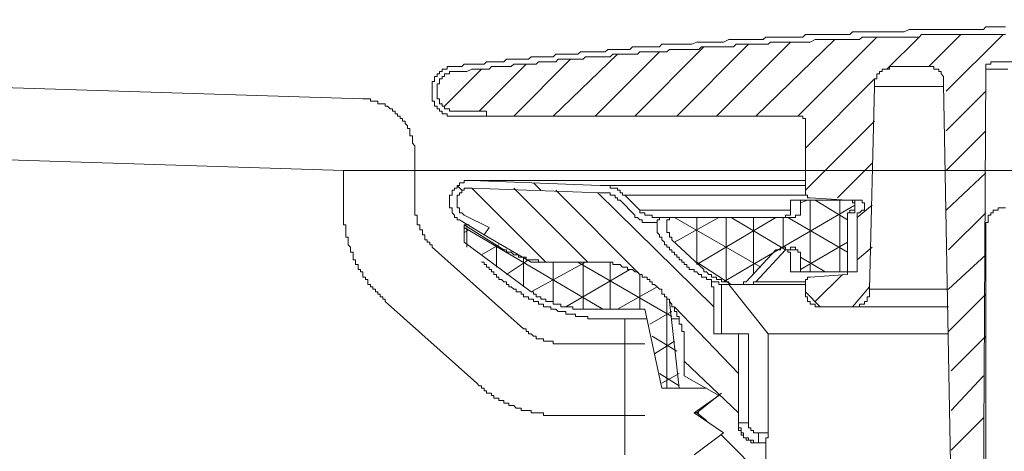
# Model space of a CAD drawing. Units: inches. Extents: x -2061 to 1670, y -1224 to 1552.
# Drawn here: x 798 to 853, y -774 to -750 of the extents above; entities that cross this region are included whole.
import ezdxf

# ---------------------------------------------------------------- set-up
doc = ezdxf.new("R2010")
doc.units = ezdxf.units.IN
doc.header["$MEASUREMENT"] = 0
doc.layers.add('图层 1', color=7, linetype='Continuous')

msp = doc.modelspace()

# ---------------------------------------------------------------- linework, layer by layer
at = {"layer": '图层 1', "color": 7, "lineweight": 9}
for points in [[(678.266, -750.336), (817.307, -754.707)], [(852.852, -750.737), (852.72, -750.737), (852.574, -750.737), (852.443, -750.737), (852.173, -750.737), (852.034, -750.737), (851.896, -750.737), (851.757, -750.737), (851.626, -750.876), (851.487, -750.876), (851.349, -750.876), (851.21, -750.876), (851.079, -750.876), (850.933, -750.876), (850.794, -750.876), (850.524, -750.876), (850.385, -750.876), (850.254, -750.876), (850.123, -750.876), (849.984, -750.876), (849.845, -750.876), (849.707, -750.876), (849.575, -750.876), (849.429, -750.876), (849.298, -750.876), (849.159, -750.876), (848.882, -750.876), (848.751, -750.876), (848.619, -750.876), (848.488, -750.876), (848.335, -750.876), (848.211, -750.876), (848.072, -750.876), (847.933, -750.876), (847.795, -750.876), (847.656, -750.876), (847.525, -750.876), (847.247, -751.014), (847.109, -751.014), (846.977, -751.014), (846.832, -751.014), (846.7, -751.014), (846.562, -751.014), (846.43, -751.014), (846.284, -751.014), (846.153, -751.014), (846.022, -751.014), (845.883, -751.014), (845.613, -751.014), (845.474, -751.014), (845.336, -751.014), (845.197, -751.014), (845.058, -751.014), (844.92, -751.014), (844.781, -751.014), (844.65, -751.014), (844.511, -751.014), (844.38, -751.014), (844.241, -751.153), (843.971, -751.153), (843.832, -751.153), (843.694, -751.153), (843.562, -751.153), (843.416, -751.153), (843.285, -751.153), (843.146, -751.153), (843.015, -751.153), (842.869, -751.153), (842.738, -751.153), (842.599, -751.153), (842.453, -751.153), (842.191, -751.153), (842.052, -751.153), (841.906, -751.153), (841.782, -751.153), (841.643, -751.292), (841.505, -751.292), (841.366, -751.292), (841.235, -751.292), (841.096, -751.292), (840.957, -751.292), (840.819, -751.292), (840.549, -751.292), (840.41, -751.292), (840.271, -751.292), (840.14, -751.292), (840.009, -751.292), (839.855, -751.292), (839.731, -751.292), (839.593, -751.292), (839.454, -751.423), (839.315, -751.423), (839.184, -751.423), (838.907, -751.423), (838.768, -751.423), (838.637, -751.423), (838.498, -751.423), (838.359, -751.423), (838.221, -751.423), (838.089, -751.423), (837.951, -751.423), (837.812, -751.423), (837.674, -751.423), (837.549, -751.423), (837.258, -751.569), (837.134, -751.569), (836.995, -751.569), (836.856, -751.569), (836.718, -751.569), (836.586, -751.569), (836.44, -751.569), (836.309, -751.569), (836.17, -751.569), (836.039, -751.569), (835.893, -751.569), (835.769, -751.569), (835.499, -751.693), (835.353, -751.693), (835.222, -751.693), (835.083, -751.693), (834.944, -751.693), (834.806, -751.693), (834.674, -751.693), (834.536, -751.693), (834.39, -751.693), (834.258, -751.693), (834.12, -751.693), (833.842, -751.693), (833.718, -751.839), (833.573, -751.839), (833.434, -751.839), (833.303, -751.839), (833.171, -751.839), (833.025, -751.839), (832.894, -751.839), (832.755, -751.839), (832.624, -751.839), (832.485, -751.839), (832.208, -751.839), (832.077, -751.977), (831.931, -751.977), (831.792, -751.977), (831.661, -751.977), (831.529, -751.977), (831.383, -751.977), (831.252, -751.977), (831.121, -751.977), (830.982, -751.977), (830.843, -751.977), (830.705, -752.116), (830.427, -752.116), (830.296, -752.116), (830.157, -752.116), (830.026, -752.116), (829.88, -752.116), (829.749, -752.116), (829.61, -752.116), (829.479, -752.116), (829.333, -752.116), (829.194, -752.24), (829.07, -752.24), (828.786, -752.24), (828.654, -752.24), (828.523, -752.24), (828.377, -752.24), (828.246, -752.24), (828.107, -752.24), (827.968, -752.24), (827.83, -752.386), (827.698, -752.386), (827.56, -752.386), (827.421, -752.386), (827.29, -752.386), (827.012, -752.386), (826.881, -752.386), (826.742, -752.386), (826.611, -752.386), (826.465, -752.517), (826.326, -752.517), (826.195, -752.517), (826.056, -752.517), (825.918, -752.517), (825.779, -752.517), (825.648, -752.517), (825.509, -752.517), (825.239, -752.517), (825.1, -752.656), (824.962, -752.656), (824.83, -752.656), (824.692, -752.656), (824.553, -752.656), (824.414, -752.656), (824.283, -752.656), (824.145, -752.656), (824.013, -752.795), (823.867, -752.795), (823.729, -752.795), (823.451, -752.795), (823.32, -752.795), (823.181, -752.795), (823.057, -752.795), (822.904, -752.795), (822.773, -752.926), (822.641, -752.926), (822.51, -752.926), (822.364, -752.926)], [(852.852, -751.153), (852.72, -751.153), (852.574, -751.153), (852.443, -751.153), (852.304, -751.153), (852.034, -751.153), (851.896, -751.153), (851.757, -751.153), (851.626, -751.153), (851.487, -751.153), (851.349, -751.153), (851.21, -751.153), (851.079, -751.153), (850.933, -751.153), (850.794, -751.153), (850.67, -751.153), (850.385, -751.153), (850.254, -751.153), (850.123, -751.153), (849.984, -751.153), (849.845, -751.153), (849.707, -751.153), (849.575, -751.153), (849.429, -751.153), (849.298, -751.153), (849.159, -751.153), (849.028, -751.153), (848.751, -751.153), (848.619, -751.153), (848.488, -751.153), (848.335, -751.153), (848.211, -751.153), (848.072, -751.292), (847.933, -751.292), (847.795, -751.292), (847.656, -751.292), (847.525, -751.292), (847.379, -751.292), (847.109, -751.292), (846.977, -751.292), (846.832, -751.292), (846.7, -751.292), (846.562, -751.292), (846.43, -751.292), (846.284, -751.292), (846.153, -751.292), (846.022, -751.292), (845.883, -751.292), (845.737, -751.292), (845.474, -751.292), (845.336, -751.292), (845.197, -751.292), (845.058, -751.292), (844.92, -751.292), (844.781, -751.423), (844.65, -751.423), (844.511, -751.423), (844.38, -751.423), (844.241, -751.423), (844.102, -751.423), (843.971, -751.423), (843.694, -751.423), (843.562, -751.423), (843.416, -751.423), (843.285, -751.423), (843.146, -751.423), (843.015, -751.423), (842.869, -751.423), (842.738, -751.423), (842.599, -751.423), (842.453, -751.423), (842.322, -751.423), (842.052, -751.569), (841.906, -751.569), (841.782, -751.569), (841.643, -751.569), (841.505, -751.569), (841.366, -751.569), (841.235, -751.569), (841.096, -751.569), (840.957, -751.569), (840.819, -751.569), (840.687, -751.569), (840.41, -751.569), (840.271, -751.569), (840.14, -751.569), (840.009, -751.569), (839.855, -751.569), (839.731, -751.693), (839.593, -751.693), (839.454, -751.693), (839.315, -751.693), (839.184, -751.693), (839.045, -751.693), (838.907, -751.693), (838.637, -751.693), (838.498, -751.693), (838.359, -751.693), (838.221, -751.693), (838.089, -751.693), (837.951, -751.693), (837.812, -751.839), (837.674, -751.839), (837.549, -751.839), (837.404, -751.839), (837.258, -751.839), (836.995, -751.839), (836.856, -751.839), (836.718, -751.839), (836.586, -751.839), (836.44, -751.839), (836.309, -751.839), (836.17, -751.839), (836.039, -751.839), (835.893, -751.977), (835.769, -751.977), (835.623, -751.977), (835.353, -751.977), (835.222, -751.977), (835.083, -751.977), (834.944, -751.977), (834.806, -751.977), (834.674, -751.977), (834.536, -751.977), (834.39, -751.977), (834.258, -751.977), (834.12, -752.116), (833.988, -752.116), (833.842, -752.116), (833.573, -752.116), (833.434, -752.116), (833.303, -752.116), (833.171, -752.116), (833.025, -752.116), (832.894, -752.116), (832.755, -752.116), (832.624, -752.116), (832.485, -752.24), (832.347, -752.24), (832.208, -752.24), (832.077, -752.24), (831.792, -752.24), (831.661, -752.24), (831.529, -752.24), (831.383, -752.24), (831.252, -752.24), (831.121, -752.24), (830.982, -752.386), (830.843, -752.386), (830.705, -752.386), (830.573, -752.386), (830.427, -752.386), (830.157, -752.386), (830.026, -752.386), (829.88, -752.386), (829.749, -752.386), (829.61, -752.386), (829.479, -752.517), (829.333, -752.517), (829.194, -752.517), (829.07, -752.517), (828.924, -752.517), (828.786, -752.517), (828.654, -752.517), (828.377, -752.517), (828.246, -752.517), (828.107, -752.517), (827.968, -752.656), (827.83, -752.656), (827.698, -752.656), (827.56, -752.656), (827.421, -752.656), (827.29, -752.656), (827.151, -752.656), (827.012, -752.656), (826.881, -752.795), (826.611, -752.795), (826.465, -752.795), (826.326, -752.795), (826.195, -752.795), (826.056, -752.795), (825.918, -752.795), (825.779, -752.795), (825.648, -752.795), (825.509, -752.926), (825.37, -752.926), (825.239, -752.926), (825.1, -752.926), (824.83, -752.926), (824.692, -752.926), (824.553, -752.926), (824.414, -752.926), (824.283, -753.065), (824.145, -753.065), (824.013, -753.065), (823.867, -753.065), (823.729, -753.065), (823.597, -753.065), (823.451, -753.065), (823.32, -753.065), (823.057, -753.203), (822.904, -753.203), (822.773, -753.203), (822.641, -753.203), (822.51, -753.203), (822.364, -753.203)], [(852.852, -751.153), (852.72, -751.153), (852.574, -751.153), (852.443, -751.153), (852.304, -751.153), (852.034, -751.153), (851.896, -751.153), (851.757, -751.153), (851.626, -751.153), (851.487, -751.153), (851.349, -751.153), (851.21, -751.153), (851.079, -751.153), (850.933, -751.153), (850.794, -751.153), (850.67, -751.153), (850.385, -751.153), (850.254, -751.153), (850.123, -751.153), (849.984, -751.153), (849.845, -751.153), (849.707, -751.153), (849.575, -751.153), (849.429, -751.153), (849.298, -751.153), (849.159, -751.153), (849.028, -751.153), (848.751, -751.153), (848.619, -751.153), (848.488, -751.153), (848.335, -751.153), (848.211, -751.153), (848.072, -751.292), (847.933, -751.292), (847.795, -751.292), (847.656, -751.292), (847.525, -751.292), (847.379, -751.292), (847.109, -751.292), (846.977, -751.292), (846.832, -751.292), (846.7, -751.292), (846.562, -751.292), (846.43, -751.292), (846.284, -751.292), (846.153, -751.292), (846.022, -751.292), (845.883, -751.292), (845.737, -751.292), (845.474, -751.292), (845.336, -751.292), (845.197, -751.292), (845.058, -751.292), (844.92, -751.292), (844.781, -751.423), (844.65, -751.423), (844.511, -751.423), (844.38, -751.423), (844.241, -751.423), (844.102, -751.423), (843.971, -751.423), (843.694, -751.423), (843.562, -751.423), (843.416, -751.423), (843.285, -751.423), (843.146, -751.423), (843.015, -751.423), (842.869, -751.423), (842.738, -751.423), (842.599, -751.423), (842.453, -751.423), (842.322, -751.423), (842.052, -751.569), (841.906, -751.569), (841.782, -751.569), (841.643, -751.569), (841.505, -751.569), (841.366, -751.569), (841.235, -751.569), (841.096, -751.569), (840.957, -751.569), (840.819, -751.569), (840.687, -751.569), (840.41, -751.569), (840.271, -751.569), (840.14, -751.569), (840.009, -751.569), (839.855, -751.569), (839.731, -751.693), (839.593, -751.693), (839.454, -751.693), (839.315, -751.693), (839.184, -751.693), (839.045, -751.693), (838.907, -751.693), (838.637, -751.693), (838.498, -751.693), (838.359, -751.693), (838.221, -751.693), (838.089, -751.693), (837.951, -751.693), (837.812, -751.839), (837.674, -751.839), (837.549, -751.839), (837.404, -751.839), (837.258, -751.839), (836.995, -751.839), (836.856, -751.839), (836.718, -751.839), (836.586, -751.839), (836.44, -751.839), (836.309, -751.839), (836.17, -751.839), (836.039, -751.839), (835.893, -751.977), (835.769, -751.977), (835.623, -751.977), (835.353, -751.977), (835.222, -751.977), (835.083, -751.977), (834.944, -751.977), (834.806, -751.977), (834.674, -751.977), (834.536, -751.977), (834.39, -751.977), (834.258, -751.977), (834.12, -752.116), (833.988, -752.116), (833.842, -752.116), (833.573, -752.116), (833.434, -752.116), (833.303, -752.116), (833.171, -752.116), (833.025, -752.116), (832.894, -752.116), (832.755, -752.116), (832.624, -752.116), (832.485, -752.24), (832.347, -752.24), (832.208, -752.24), (832.077, -752.24), (831.792, -752.24), (831.661, -752.24), (831.529, -752.24), (831.383, -752.24), (831.252, -752.24), (831.121, -752.24), (830.982, -752.386), (830.843, -752.386), (830.705, -752.386), (830.573, -752.386), (830.427, -752.386), (830.157, -752.386), (830.026, -752.386), (829.88, -752.386), (829.749, -752.386), (829.61, -752.386), (829.479, -752.517), (829.333, -752.517), (829.194, -752.517), (829.07, -752.517), (828.924, -752.517), (828.786, -752.517), (828.654, -752.517), (828.377, -752.517), (828.246, -752.517), (828.107, -752.517), (827.968, -752.656), (827.83, -752.656), (827.698, -752.656), (827.56, -752.656), (827.421, -752.656), (827.29, -752.656), (827.151, -752.656), (827.012, -752.656), (826.881, -752.795), (826.611, -752.795), (826.465, -752.795), (826.326, -752.795), (826.195, -752.795), (826.056, -752.795), (825.918, -752.795), (825.779, -752.795), (825.648, -752.795), (825.509, -752.926), (825.37, -752.926), (825.239, -752.926), (825.1, -752.926), (824.83, -752.926), (824.692, -752.926), (824.553, -752.926), (824.414, -752.926), (824.283, -753.065), (824.145, -753.065), (824.013, -753.065), (823.867, -753.065), (823.729, -753.065), (823.597, -753.065), (823.451, -753.065), (823.32, -753.065), (823.057, -753.203), (822.904, -753.203), (822.773, -753.203), (822.641, -753.203), (822.51, -753.203), (822.364, -753.203)], [(848.619, -752.926), (850.385, -751.153)], [(849.575, -754.291), (852.72, -751.153)], [(834.674, -755.663), (838.637, -751.693)], [(836.856, -755.663), (840.957, -751.569)], [(839.045, -755.663), (843.416, -751.423)], [(841.366, -755.663), (845.737, -751.292)], [(846.284, -753.065), (848.072, -751.292)], [(827.83, -755.663), (831.383, -752.24)], [(830.157, -755.663), (833.718, -752.116)], [(832.347, -755.663), (836.17, -751.839)], [(825.648, -755.663), (828.786, -752.517)], [(852.034, -752.656), (852.034, -752.795), (851.896, -752.795), (851.757, -752.795), (851.757, -752.926), (851.757, -753.065)], [(852.034, -752.656), (854.501, -752.656)], [(822.364, -752.926), (822.233, -752.926), (822.094, -752.926), (821.955, -752.926), (821.955, -753.065), (821.817, -753.065), (821.685, -753.065), (821.685, -753.203), (821.547, -753.203), (821.547, -753.335), (821.408, -753.335), (821.408, -753.481), (821.269, -753.481), (821.269, -753.612), (821.269, -753.751), (821.138, -753.751), (821.138, -753.889), (821.138, -754.028), (821.138, -754.167), (821.138, -754.291), (821.138, -754.437), (821.138, -754.568), (821.138, -754.707), (821.138, -754.845), (821.269, -754.845), (821.269, -754.984), (821.269, -755.115), (821.408, -755.115), (821.408, -755.254), (821.547, -755.254), (821.547, -755.385), (821.685, -755.385), (821.685, -755.531), (821.817, -755.531), (821.955, -755.531), (821.955, -755.663), (822.094, -755.663), (822.233, -755.663), (822.364, -755.663), (822.51, -755.663), (822.641, -755.663)], [(822.364, -753.203), (822.233, -753.203), (822.094, -753.203), (822.094, -753.335), (821.955, -753.335), (821.817, -753.335), (821.817, -753.481), (821.685, -753.481), (821.685, -753.612), (821.547, -753.612), (821.547, -753.751), (821.547, -753.889), (821.408, -753.889), (821.408, -754.028), (821.408, -754.167), (821.408, -754.291), (821.408, -754.437), (821.408, -754.568), (821.408, -754.707), (821.547, -754.707), (821.547, -754.845), (821.547, -754.984), (821.685, -754.984), (821.685, -755.115), (821.817, -755.115), (821.817, -755.254), (821.955, -755.254), (822.094, -755.254), (822.094, -755.385), (822.233, -755.385), (822.364, -755.385), (822.51, -755.385)], [(822.364, -753.203), (822.233, -753.203), (822.094, -753.203), (822.094, -753.335), (821.955, -753.335), (821.817, -753.335), (821.817, -753.481), (821.685, -753.481), (821.685, -753.612), (821.547, -753.612), (821.547, -753.751), (821.547, -753.889), (821.408, -753.889), (821.408, -754.028), (821.408, -754.167), (821.408, -754.291), (821.408, -754.437), (821.408, -754.568), (821.408, -754.707), (821.547, -754.707), (821.547, -754.845), (821.547, -754.984), (821.685, -754.984), (821.685, -755.115), (821.817, -755.115), (821.817, -755.254), (821.955, -755.254), (822.094, -755.254), (822.094, -755.385), (822.233, -755.385), (822.364, -755.385), (822.51, -755.385)], [(821.817, -755.115), (823.867, -753.065)], [(823.729, -755.385), (826.326, -752.795)], [(846.562, -752.926), (846.43, -752.926), (846.43, -753.065), (846.284, -753.065), (846.153, -753.065), (846.022, -753.065), (846.022, -753.203), (845.883, -753.203), (845.883, -753.335), (845.737, -753.335), (845.737, -753.481), (845.737, -753.612), (845.613, -753.612), (845.613, -753.751), (845.613, -753.889), (845.613, -754.028)], [(848.488, -752.926), (848.335, -752.926), (848.211, -752.926), (848.072, -752.926), (847.933, -752.926), (847.656, -752.926), (847.525, -752.926), (847.379, -752.926), (847.247, -752.926), (847.109, -752.926), (846.977, -752.926), (846.832, -752.926), (846.7, -752.926), (846.562, -752.926)], [(848.882, -752.926), (846.562, -752.926)], [(848.488, -752.926), (848.488, -752.926)], [(849.429, -753.889), (849.429, -753.751), (849.429, -753.612), (849.429, -753.481), (849.298, -753.335), (849.298, -753.203), (849.159, -753.203), (849.159, -753.065), (849.028, -753.065), (848.882, -753.065), (848.882, -752.926), (848.751, -752.926), (848.619, -752.926), (848.488, -752.926)], [(851.626, -776.591), (851.757, -753.065)], [(851.757, -753.065), (852.99, -753.065)], [(841.782, -757.443), (845.613, -753.612)], [(678.135, -754.291), (816.22, -758.676)], [(845.336, -765.237), (845.613, -754.028)], [(845.613, -754.028), (849.429, -754.028)], [(849.845, -776.861), (849.429, -753.889)], [(849.575, -756.487), (851.757, -754.291)], [(820.182, -757.713), (820.182, -757.582), (820.182, -757.443), (820.182, -757.304), (820.043, -757.166), (820.043, -757.042), (820.043, -756.896), (820.043, -756.764), (819.905, -756.764), (819.905, -756.626), (819.905, -756.487), (819.905, -756.341), (819.766, -756.341), (819.766, -756.21), (819.635, -756.079), (819.635, -755.947), (819.496, -755.947), (819.496, -755.801), (819.358, -755.801), (819.358, -755.663), (819.219, -755.663), (819.219, -755.531), (819.088, -755.531), (819.088, -755.385), (818.942, -755.385), (818.942, -755.254), (818.818, -755.254), (818.672, -755.115), (818.54, -755.115), (818.54, -754.984), (818.402, -754.984), (818.263, -754.984), (818.132, -754.984), (818.132, -754.845), (817.993, -754.845), (817.854, -754.845), (817.716, -754.845), (817.716, -754.707), (817.584, -754.707), (817.438, -754.707), (817.307, -754.707)], [(820.182, -757.713), (820.182, -757.582), (820.182, -757.443), (820.182, -757.304), (820.043, -757.166), (820.043, -757.042), (820.043, -756.896), (820.043, -756.764), (819.905, -756.764), (819.905, -756.626), (819.905, -756.487), (819.905, -756.341), (819.766, -756.341), (819.766, -756.21), (819.635, -756.079), (819.635, -755.947), (819.496, -755.947), (819.496, -755.801), (819.358, -755.801), (819.358, -755.663), (819.219, -755.663), (819.219, -755.531), (819.088, -755.531), (819.088, -755.385), (818.942, -755.385), (818.942, -755.254), (818.818, -755.254), (818.672, -755.115), (818.54, -755.115), (818.54, -754.984), (818.402, -754.984), (818.263, -754.984), (818.132, -754.984), (818.132, -754.845), (817.993, -754.845), (817.854, -754.845), (817.716, -754.845), (817.716, -754.707), (817.584, -754.707), (817.438, -754.707), (817.307, -754.707)], [(822.51, -755.385), (824.145, -755.385)], [(824.145, -755.385), (822.51, -755.385)], [(824.145, -755.385), (824.145, -755.663)], [(824.145, -755.663), (824.145, -755.385)], [(822.641, -755.663), (824.145, -755.663)], [(824.145, -755.663), (841.505, -755.663)], [(841.782, -756.079), (841.782, -755.947), (841.782, -755.801), (841.643, -755.801), (841.643, -755.663), (841.505, -755.663)], [(841.782, -759.764), (845.613, -755.947)], [(841.782, -756.079), (841.782, -759.902)], [(849.575, -758.676), (851.757, -756.487)], [(820.182, -760.727), (820.182, -757.713)], [(820.182, -760.727), (820.182, -757.713)], [(816.22, -760.858), (816.22, -758.676)], [(902.889, -758.676), (816.22, -758.676)], [(816.22, -760.858), (816.22, -758.676)], [(902.889, -758.676), (816.22, -758.676)], [(843.562, -760.18), (845.474, -758.26)], [(823.32, -759.216), (823.181, -759.216), (823.057, -759.216), (822.904, -759.216), (822.904, -759.355), (822.773, -759.355), (822.641, -759.355), (822.641, -759.501), (822.51, -759.501), (822.51, -759.64), (822.364, -759.64), (822.364, -759.764), (822.233, -759.764), (822.233, -759.902), (822.233, -760.041), (822.094, -760.041), (822.094, -760.18), (822.094, -760.311), (822.094, -760.45), (822.094, -760.588), (822.094, -760.727), (822.233, -760.727), (822.233, -760.858), (822.233, -761.004), (822.364, -761.143), (822.364, -761.274), (822.51, -761.274), (822.51, -761.405), (822.641, -761.405)], [(823.32, -759.216), (841.782, -759.216)], [(823.32, -759.216), (830.427, -759.501)], [(823.32, -759.216), (841.782, -759.216)], [(849.575, -760.858), (851.757, -758.808)], [(822.51, -759.501), (822.773, -759.764)], [(823.32, -759.64), (823.181, -759.64), (823.057, -759.64), (822.904, -759.64), (822.904, -759.764), (822.773, -759.764), (822.773, -759.902), (822.641, -759.902), (822.641, -760.041), (822.51, -760.041), (822.51, -760.18), (822.51, -760.311), (822.51, -760.45), (822.51, -760.588), (822.51, -760.727), (822.641, -760.727), (822.641, -760.858), (822.641, -761.004), (822.773, -761.004), (822.904, -761.143)], [(823.32, -759.64), (823.181, -759.64), (823.057, -759.64), (822.904, -759.64), (822.904, -759.764), (822.773, -759.764), (822.773, -759.902), (822.641, -759.902), (822.641, -760.041), (822.51, -760.041), (822.51, -760.18), (822.51, -760.311), (822.51, -760.45), (822.51, -760.588), (822.51, -760.727), (822.641, -760.727), (822.641, -760.858), (822.641, -761.004), (822.773, -761.004), (822.904, -761.143)], [(830.427, -759.902), (823.32, -759.64)], [(830.427, -759.902), (823.32, -759.64)], [(827.421, -763.733), (823.32, -759.64)], [(829.749, -763.733), (825.648, -759.64)], [(826.742, -759.355), (827.151, -759.764)], [(832.624, -764.412), (827.968, -759.764)], [(831.792, -760.041), (831.661, -760.041), (831.661, -759.902), (831.529, -759.902), (831.529, -759.764), (831.383, -759.764), (831.383, -759.64), (831.252, -759.64), (831.121, -759.64), (830.982, -759.64), (830.982, -759.501), (830.843, -759.501), (830.705, -759.501), (830.573, -759.501), (830.427, -759.501)], [(830.427, -759.501), (841.782, -759.501)], [(836.718, -766.2), (830.296, -759.902)], [(831.529, -760.311), (831.383, -760.311), (831.383, -760.18), (831.252, -760.18), (831.252, -760.041), (831.121, -760.041), (830.982, -760.041), (830.982, -759.902), (830.843, -759.902), (830.705, -759.902), (830.573, -759.902), (830.427, -759.902)], [(831.529, -760.311), (831.383, -760.311), (831.383, -760.18), (831.252, -760.18), (831.252, -760.041), (831.121, -760.041), (830.982, -760.041), (830.982, -759.902), (830.843, -759.902), (830.705, -759.902), (830.573, -759.902), (830.427, -759.902)], [(832.347, -761.143), (831.529, -760.311)], [(832.347, -761.143), (831.529, -760.311)], [(831.792, -760.041), (832.624, -760.858)], [(831.792, -760.041), (841.906, -760.041)], [(844.102, -760.311), (840.957, -760.311)], [(840.957, -760.311), (840.957, -760.727)], [(841.643, -760.311), (840.957, -760.311)], [(840.957, -760.311), (840.957, -760.727)], [(844.65, -760.311), (841.505, -760.311)], [(841.505, -760.311), (841.505, -760.727)], [(841.906, -760.311), (841.505, -760.45)], [(841.782, -759.902), (841.782, -760.041), (841.906, -760.041), (841.906, -760.18), (842.052, -760.18)], [(842.052, -760.18), (844.102, -760.311)], [(842.052, -764.281), (842.052, -760.311)], [(844.102, -761.405), (842.322, -760.311)], [(843.694, -764.281), (843.694, -760.311)], [(844.102, -761.004), (844.241, -761.004), (844.241, -760.858), (844.38, -760.858), (844.511, -760.858), (844.511, -760.727), (844.511, -760.588), (844.511, -760.45), (844.38, -760.45), (844.38, -760.311), (844.241, -760.311), (844.102, -760.311)], [(844.102, -761.004), (844.241, -761.004), (844.38, -761.004), (844.511, -761.004), (844.511, -760.858), (844.511, -760.727), (844.511, -760.588), (844.511, -760.45), (844.511, -760.311), (844.38, -760.311), (844.241, -760.311), (844.102, -760.311)], [(844.65, -761.004), (844.781, -761.004), (844.92, -760.858), (845.058, -760.858), (845.058, -760.727), (845.058, -760.588), (845.058, -760.45), (844.92, -760.45), (844.92, -760.311), (844.781, -760.311), (844.65, -760.311)], [(816.22, -760.858), (816.22, -761.004), (816.22, -761.143), (816.22, -761.274), (816.22, -761.405), (816.22, -761.551), (816.22, -761.683), (816.351, -761.683), (816.351, -761.814), (816.351, -761.953), (816.351, -762.091), (816.351, -762.23), (816.351, -762.361), (816.49, -762.361), (816.49, -762.507), (816.49, -762.639), (816.49, -762.777), (816.621, -762.909), (816.621, -763.055), (816.621, -763.186), (816.76, -763.186), (816.76, -763.325), (816.76, -763.463), (816.76, -763.602), (816.891, -763.602), (816.891, -763.733), (816.891, -763.865), (817.037, -763.865), (817.037, -764.018), (817.037, -764.149), (817.168, -764.149), (817.168, -764.281), (817.307, -764.281), (817.307, -764.412), (817.307, -764.565), (817.438, -764.565), (817.438, -764.689), (817.584, -764.689), (817.584, -764.828), (817.584, -764.967), (817.716, -764.967), (817.716, -765.105), (817.854, -765.105), (817.854, -765.237), (817.993, -765.237), (817.993, -765.375), (818.132, -765.375), (818.132, -765.514), (818.263, -765.514), (818.263, -765.652), (818.402, -765.652), (818.402, -765.784), (818.54, -765.784), (818.54, -765.922)], [(816.22, -760.858), (816.22, -761.004), (816.22, -761.143), (816.22, -761.274), (816.22, -761.405), (816.22, -761.551), (816.22, -761.683), (816.351, -761.683), (816.351, -761.814), (816.351, -761.953), (816.351, -762.091), (816.351, -762.23), (816.351, -762.361), (816.49, -762.361), (816.49, -762.507), (816.49, -762.639), (816.49, -762.777), (816.621, -762.909), (816.621, -763.055), (816.621, -763.186), (816.76, -763.186), (816.76, -763.325), (816.76, -763.463), (816.76, -763.602), (816.891, -763.602), (816.891, -763.733), (816.891, -763.865), (817.037, -763.865), (817.037, -764.018), (817.037, -764.149), (817.168, -764.149), (817.168, -764.281), (817.307, -764.281), (817.307, -764.412), (817.307, -764.565), (817.438, -764.565), (817.438, -764.689), (817.584, -764.689), (817.584, -764.828), (817.584, -764.967), (817.716, -764.967), (817.716, -765.105), (817.854, -765.105), (817.854, -765.237), (817.993, -765.237), (817.993, -765.375), (818.132, -765.375), (818.132, -765.514), (818.263, -765.514), (818.263, -765.652), (818.402, -765.652), (818.402, -765.784), (818.54, -765.784), (818.54, -765.922)], [(820.182, -760.727), (820.182, -760.858), (820.182, -761.004), (820.182, -761.143), (820.306, -761.143), (820.306, -761.274), (820.306, -761.405), (820.306, -761.551), (820.306, -761.683), (820.452, -761.683), (820.452, -761.814), (820.452, -761.953), (820.591, -761.953), (820.591, -762.091), (820.591, -762.23), (820.722, -762.23), (820.722, -762.361), (820.722, -762.507), (820.853, -762.507), (820.853, -762.639), (820.999, -762.639), (820.999, -762.777), (821.138, -762.777), (821.138, -762.909)], [(820.182, -760.727), (820.182, -760.858), (820.182, -761.004), (820.182, -761.143), (820.306, -761.143), (820.306, -761.274), (820.306, -761.405), (820.306, -761.551), (820.306, -761.683), (820.452, -761.683), (820.452, -761.814), (820.452, -761.953), (820.591, -761.953), (820.591, -762.091), (820.591, -762.23), (820.722, -762.23), (820.722, -762.361), (820.722, -762.507), (820.853, -762.507), (820.853, -762.639), (820.999, -762.639), (820.999, -762.777), (821.138, -762.777), (821.138, -762.909)], [(832.624, -760.858), (832.624, -761.004), (832.755, -761.004), (832.894, -761.004), (832.894, -761.143), (833.025, -761.143), (833.171, -761.143), (833.303, -761.143), (833.303, -761.274)], [(840.957, -760.858), (832.624, -760.858)], [(844.511, -760.588), (840.271, -763.055)], [(840.549, -761.274), (840.687, -761.274), (840.687, -761.143), (840.819, -761.143), (840.957, -761.143), (840.957, -761.004), (840.957, -760.858), (840.957, -760.727)], [(840.687, -761.274), (840.687, -761.143), (840.819, -761.143), (840.957, -761.143), (840.957, -761.004), (840.957, -760.858), (840.957, -760.727)], [(841.096, -761.274), (841.235, -761.274), (841.235, -761.143), (841.366, -761.143), (841.505, -761.143), (841.505, -761.004), (841.505, -760.858), (841.505, -760.727)], [(844.65, -761.274), (845.474, -760.588)], [(852.852, -760.727), (852.72, -760.727), (852.574, -760.727), (852.443, -760.727), (852.443, -760.858), (852.304, -760.858), (852.173, -760.858), (852.173, -761.004), (852.034, -761.004), (852.034, -761.143), (851.896, -761.143), (851.896, -761.274), (851.896, -761.405), (851.896, -761.551), (851.757, -761.551), (851.757, -761.683)], [(824.013, -762.23), (822.641, -761.405)], [(822.904, -761.143), (824.283, -761.814)], [(822.904, -761.143), (824.283, -761.814)], [(832.347, -761.143), (832.347, -761.274), (832.485, -761.274), (832.624, -761.405), (832.755, -761.405), (832.755, -761.551), (832.894, -761.551), (833.025, -761.551), (833.171, -761.551), (833.303, -761.551)], [(832.347, -761.143), (832.347, -761.274), (832.485, -761.274), (832.624, -761.405), (832.755, -761.405), (832.755, -761.551), (832.894, -761.551), (833.025, -761.551), (833.171, -761.551), (833.303, -761.551)], [(832.347, -761.143), (832.347, -761.274), (832.485, -761.274), (832.624, -761.405), (832.755, -761.405), (832.755, -761.551), (832.894, -761.551), (833.025, -761.551), (833.171, -761.551), (833.303, -761.551)], [(832.347, -761.143), (832.347, -761.274), (832.485, -761.274), (832.624, -761.405), (832.755, -761.405), (832.755, -761.551), (832.894, -761.551), (833.025, -761.551), (833.171, -761.551), (833.303, -761.551), (833.434, -761.551), (833.573, -761.551)], [(840.687, -761.274), (833.303, -761.274)], [(833.988, -761.274), (833.842, -761.274), (833.718, -761.274), (833.718, -761.405), (833.573, -761.405), (833.573, -761.551), (833.573, -761.683), (833.573, -761.814)], [(840.549, -761.274), (833.988, -761.274)], [(834.536, -761.274), (834.39, -761.274), (834.258, -761.274), (834.258, -761.405), (834.12, -761.405), (834.12, -761.551), (834.12, -761.683), (834.12, -761.814)], [(834.12, -762.091), (834.12, -761.405)], [(834.536, -761.274), (841.096, -761.274)], [(839.315, -764.018), (834.536, -761.274)], [(836.995, -761.274), (834.536, -762.639)], [(835.769, -763.865), (835.769, -761.274)], [(840.14, -761.274), (835.769, -763.865)], [(837.404, -764.828), (837.404, -761.274)], [(840.687, -763.055), (837.674, -761.274)], [(838.907, -764.412), (838.907, -761.274)], [(840.549, -762.909), (840.549, -761.274)], [(844.102, -763.186), (840.819, -761.274)], [(844.102, -764.281), (844.102, -761.004)], [(844.102, -761.004), (844.102, -764.412)], [(844.65, -764.281), (844.65, -761.004)], [(849.707, -763.055), (851.757, -761.004)], [(822.904, -761.683), (823.181, -761.683)], [(822.904, -761.683), (825.1, -763.055)], [(822.904, -761.683), (822.904, -762.639)], [(830.573, -766.331), (822.904, -761.814)], [(823.181, -761.953), (822.904, -762.091)], [(823.057, -762.909), (823.057, -761.814)], [(824.283, -761.814), (824.013, -762.23)], [(824.283, -761.814), (824.013, -762.23)], [(833.434, -761.551), (833.303, -761.551)], [(833.434, -761.551), (833.303, -761.551)], [(833.573, -761.551), (833.573, -761.683)], [(833.573, -761.683), (833.573, -761.683)], [(833.573, -761.814), (833.573, -761.814)], [(833.573, -761.814), (833.573, -761.953), (833.573, -762.091)], [(834.12, -761.814), (834.12, -761.814)], [(834.12, -761.814), (834.12, -761.953), (834.12, -762.091)], [(851.757, -761.683), (851.757, -781.648)], [(824.013, -762.23), (826.611, -763.733)], [(833.573, -762.091), (833.718, -762.23), (833.718, -762.361), (833.842, -762.361), (833.842, -762.507), (833.988, -762.639), (833.988, -762.777), (834.12, -762.777), (834.12, -762.909), (834.258, -762.909), (834.258, -763.055), (834.39, -763.055), (834.39, -763.186), (834.536, -763.186), (834.536, -763.325), (834.674, -763.325), (834.674, -763.463), (834.806, -763.463), (834.806, -763.602), (834.944, -763.602), (834.944, -763.733), (835.083, -763.733), (835.083, -763.865), (835.222, -763.865), (835.222, -764.018), (835.353, -764.018), (835.353, -764.149), (835.499, -764.149), (835.623, -764.149), (835.623, -764.281), (835.769, -764.281), (835.893, -764.412), (836.039, -764.412), (836.039, -764.565), (836.17, -764.565), (836.309, -764.565), (836.309, -764.689), (836.44, -764.689), (836.586, -764.689), (836.586, -764.828), (836.718, -764.828), (836.856, -764.828), (836.995, -764.828), (836.995, -764.967), (837.134, -764.967)], [(834.12, -762.091), (834.258, -762.091), (834.258, -762.23), (834.258, -762.361), (834.39, -762.361), (834.39, -762.507)], [(834.39, -762.507), (836.17, -764.149)], [(826.195, -767.426), (821.138, -762.909)], [(826.195, -767.426), (821.138, -762.909)], [(826.611, -765.375), (822.904, -762.639)], [(824.83, -762.777), (823.867, -763.325)], [(824.692, -764.018), (824.692, -762.777)], [(825.1, -763.055), (825.239, -763.055), (825.239, -763.186), (825.37, -763.186), (825.509, -763.186), (825.648, -763.325), (825.779, -763.325), (825.918, -763.325), (825.918, -763.463), (826.056, -763.463), (826.195, -763.463), (826.326, -763.463), (826.326, -763.602), (826.465, -763.602), (826.611, -763.602), (826.742, -763.602), (826.881, -763.602), (827.012, -763.602), (827.012, -763.733), (827.151, -763.733), (827.29, -763.733), (827.421, -763.733), (827.56, -763.733), (827.698, -763.733)], [(840.271, -763.055), (837.258, -764.828)], [(838.498, -764.828), (840.14, -763.055)], [(839.045, -764.828), (840.687, -763.055)], [(840.957, -763.463), (840.957, -763.325), (840.957, -763.186), (840.819, -763.186), (840.819, -763.055), (840.687, -763.055), (840.687, -762.909), (840.549, -762.909), (840.41, -762.909), (840.41, -763.055), (840.271, -763.055), (840.14, -763.055)], [(840.957, -763.463), (840.957, -763.325), (840.957, -763.186), (840.819, -763.186), (840.819, -763.055), (840.687, -763.055), (840.687, -762.909), (840.549, -762.909), (840.41, -762.909), (840.41, -763.055), (840.271, -763.055)], [(841.505, -763.463), (841.505, -763.325), (841.505, -763.186), (841.366, -763.186), (841.366, -763.055), (841.235, -763.055), (841.235, -762.909), (841.096, -762.909), (840.957, -762.909), (840.957, -763.055), (840.819, -763.055), (840.687, -763.055)], [(840.687, -763.055), (841.366, -763.055)], [(844.102, -762.639), (841.505, -764.149)], [(844.65, -763.602), (845.474, -762.909)], [(826.465, -763.602), (825.239, -764.412)], [(826.195, -765.105), (826.195, -763.463)], [(840.957, -763.463), (840.957, -764.281)], [(840.957, -763.463), (840.957, -764.281)], [(841.505, -763.463), (841.505, -764.281)], [(842.869, -764.281), (841.505, -763.463)], [(849.707, -765.237), (851.757, -763.325)], [(823.867, -763.733), (824.013, -763.733), (824.013, -763.865), (824.145, -763.865), (824.145, -764.018), (824.283, -764.018), (824.283, -764.149), (824.414, -764.149), (824.414, -764.281), (824.553, -764.281), (824.553, -764.412), (824.692, -764.412), (824.692, -764.565), (824.83, -764.565), (824.83, -764.689), (824.962, -764.689), (825.1, -764.828), (825.239, -764.828), (825.239, -764.967), (825.37, -764.967), (825.37, -765.105), (825.509, -765.105), (825.648, -765.237), (825.779, -765.237), (825.779, -765.375), (825.918, -765.375), (826.056, -765.375), (826.056, -765.514), (826.195, -765.514), (826.195, -765.652), (826.326, -765.652), (826.465, -765.652), (826.465, -765.784), (826.611, -765.784), (826.742, -765.784), (826.742, -765.922), (826.881, -765.922), (827.012, -765.922), (827.012, -766.061), (827.151, -766.061), (827.29, -766.061), (827.29, -766.2), (827.421, -766.2), (827.56, -766.2), (827.698, -766.2), (827.698, -766.331), (827.83, -766.331), (827.968, -766.331), (828.107, -766.47), (828.246, -766.47), (828.377, -766.47), (828.523, -766.47), (828.523, -766.616), (828.654, -766.616), (828.786, -766.616), (828.924, -766.616), (829.07, -766.616), (829.07, -766.74), (829.194, -766.74), (829.333, -766.74), (829.479, -766.74), (829.61, -766.74), (829.749, -766.74), (829.749, -766.878), (829.88, -766.878), (830.026, -766.878), (830.157, -766.878), (830.296, -766.878), (830.427, -766.878), (830.573, -766.878), (830.705, -766.878), (830.843, -766.878), (830.982, -766.878), (831.121, -766.878), (831.252, -766.878)], [(829.61, -763.733), (826.611, -765.375)], [(826.611, -763.733), (830.026, -763.733)], [(827.698, -763.733), (830.026, -763.733)], [(827.83, -766.061), (827.83, -763.733)], [(832.077, -764.149), (828.523, -766.2)], [(834.39, -766.74), (829.194, -763.733)], [(829.479, -766.331), (829.479, -763.733)], [(831.931, -764.018), (831.792, -764.018), (831.661, -764.018), (831.529, -763.865), (831.383, -763.865), (831.252, -763.865), (831.121, -763.865), (831.121, -763.733), (830.982, -763.733), (830.843, -763.733), (830.705, -763.733), (830.573, -763.733), (830.427, -763.733), (830.296, -763.733), (830.157, -763.733), (830.026, -763.733)], [(830.982, -766.331), (830.982, -763.733)], [(835.083, -768.798), (835.083, -768.659), (835.083, -768.52), (835.083, -768.382), (835.083, -768.25), (835.083, -768.112), (835.083, -767.973), (835.083, -767.834), (835.083, -767.703), (835.083, -767.564), (834.944, -767.564), (834.944, -767.426), (834.944, -767.287), (834.944, -767.163), (834.806, -767.163), (834.806, -767.017), (834.806, -766.878), (834.806, -766.74), (834.674, -766.74), (834.674, -766.616), (834.674, -766.47), (834.536, -766.47), (834.536, -766.331), (834.536, -766.2), (834.39, -766.2), (834.39, -766.061), (834.258, -765.922), (834.258, -765.784), (834.12, -765.784), (834.12, -765.652), (833.988, -765.652), (833.988, -765.514), (833.842, -765.514), (833.842, -765.375), (833.842, -765.237), (833.718, -765.237), (833.573, -765.105), (833.434, -764.967), (833.303, -764.967), (833.303, -764.828), (833.171, -764.828), (833.171, -764.689), (833.025, -764.689), (833.025, -764.565), (832.894, -764.565), (832.755, -764.565), (832.755, -764.412), (832.624, -764.412), (832.485, -764.281), (832.347, -764.281), (832.208, -764.149), (832.077, -764.149), (831.931, -764.149), (831.931, -764.018)], [(837.674, -764.967), (835.769, -763.733)], [(836.17, -764.149), (836.17, -764.281), (836.309, -764.281), (836.44, -764.412), (836.586, -764.412), (836.586, -764.565), (836.718, -764.565), (836.856, -764.565), (836.856, -764.689), (836.995, -764.689), (837.134, -764.689), (837.134, -764.828), (837.258, -764.828), (837.404, -764.828), (837.549, -764.828), (837.549, -764.967), (837.674, -764.967)], [(832.624, -766.331), (832.624, -764.412)], [(836.718, -765.375), (836.718, -765.237), (836.718, -765.105), (836.586, -765.105), (836.586, -764.967), (836.586, -764.828), (836.586, -764.689)], [(836.718, -765.375), (836.718, -765.237), (836.718, -765.105), (836.586, -765.105), (836.586, -764.967), (836.586, -764.828), (836.586, -764.689)], [(840.957, -764.281), (844.102, -764.281)], [(840.957, -764.281), (841.643, -764.281)], [(841.505, -764.281), (844.65, -764.281)], [(842.052, -764.565), (841.906, -764.565), (841.906, -764.689), (841.782, -764.689), (841.782, -764.828)], [(844.102, -764.412), (842.052, -764.565)], [(842.322, -765.922), (843.832, -764.412)], [(833.573, -765.105), (831.383, -766.331)], [(837.134, -764.967), (838.089, -764.967)], [(837.134, -764.967), (837.258, -764.967)], [(837.134, -764.967), (837.134, -767.703)], [(839.731, -767.703), (837.549, -764.967)], [(837.812, -764.967), (838.637, -764.967)], [(838.089, -764.967), (838.221, -764.967), (838.359, -764.967), (838.359, -764.828), (838.498, -764.828)], [(838.637, -764.967), (838.768, -764.967), (838.907, -764.967), (838.907, -764.828), (839.045, -764.828)], [(838.637, -764.967), (841.782, -764.967)], [(839.045, -764.828), (841.782, -764.828)], [(841.782, -764.828), (841.782, -765.375)], [(844.38, -766.2), (845.336, -765.105)], [(844.38, -766.2), (844.511, -766.2), (844.65, -766.2), (844.781, -766.2), (844.781, -766.061), (844.92, -766.061), (845.058, -766.061), (845.058, -765.922), (845.197, -765.922), (845.197, -765.784), (845.197, -765.652), (845.336, -765.652), (845.336, -765.514), (845.336, -765.375), (845.336, -765.237)], [(845.336, -765.237), (849.707, -765.237)], [(826.611, -765.375), (826.742, -765.375), (826.742, -765.514), (826.881, -765.514), (826.881, -765.652), (827.012, -765.652), (827.151, -765.652), (827.151, -765.784), (827.29, -765.784), (827.421, -765.784), (827.421, -765.922), (827.56, -765.922), (827.698, -765.922), (827.83, -765.922), (827.83, -766.061), (827.968, -766.061), (828.107, -766.061), (828.246, -766.061), (828.246, -766.2), (828.377, -766.2), (828.523, -766.2), (828.654, -766.2), (828.786, -766.2), (828.924, -766.2), (828.924, -766.331), (829.07, -766.331), (829.194, -766.331), (829.333, -766.331), (829.479, -766.331)], [(834.12, -770.709), (834.12, -765.784)], [(836.718, -767.703), (836.718, -765.375)], [(836.718, -767.703), (836.718, -765.375)], [(837.134, -765.375), (837.134, -765.375)], [(837.134, -765.375), (837.134, -767.703)], [(841.782, -765.375), (842.599, -766.2)], [(841.782, -765.375), (841.782, -765.514), (841.782, -765.652), (841.906, -765.652), (841.906, -765.784), (841.906, -765.922), (842.052, -765.922), (842.052, -766.061), (842.191, -766.061), (842.322, -766.061), (842.322, -766.2), (842.453, -766.2), (842.599, -766.2)], [(849.707, -767.564), (851.757, -765.514)], [(823.597, -770.432), (818.54, -765.922)], [(823.597, -770.432), (818.54, -765.922)], [(832.894, -766.331), (829.479, -766.331)], [(833.842, -770.709), (832.894, -766.331)], [(834.258, -765.922), (834.806, -770.709)], [(838.089, -769.885), (834.536, -766.2)], [(842.599, -766.2), (844.38, -766.2)], [(844.38, -766.2), (849.707, -766.2)], [(833.025, -766.878), (831.252, -766.878)], [(831.792, -774.395), (831.792, -766.878)], [(834.39, -766.47), (833.171, -767.163)], [(834.806, -766.878), (834.39, -766.878)], [(826.195, -767.426), (826.326, -767.426), (826.326, -767.564), (826.465, -767.564), (826.465, -767.703), (826.611, -767.703), (826.742, -767.834), (826.881, -767.834), (826.881, -767.973), (827.012, -767.973), (827.151, -767.973), (827.29, -767.973), (827.29, -768.112), (827.421, -768.112), (827.56, -768.112), (827.698, -768.112), (827.83, -768.112), (827.83, -768.25), (827.968, -768.25), (828.107, -768.25), (828.246, -768.25)], [(826.195, -767.426), (826.326, -767.426), (826.326, -767.564), (826.465, -767.564), (826.465, -767.703), (826.611, -767.703), (826.742, -767.834), (826.881, -767.834), (826.881, -767.973), (827.012, -767.973), (827.151, -767.973), (827.29, -767.973), (827.29, -768.112), (827.421, -768.112), (827.56, -768.112), (827.698, -768.112), (827.83, -768.112), (827.83, -768.25), (827.968, -768.25), (828.107, -768.25), (828.246, -768.25)], [(834.674, -768.659), (833.303, -767.834)], [(837.134, -767.703), (836.718, -767.703)], [(837.134, -767.703), (836.718, -767.703)], [(837.134, -767.703), (837.134, -767.703)], [(838.089, -767.703), (837.134, -767.703)], [(838.089, -772.629), (838.089, -767.703)], [(838.089, -767.703), (838.089, -767.703)], [(838.089, -772.629), (838.089, -767.703)], [(838.637, -767.703), (838.089, -767.703)], [(838.637, -767.703), (838.637, -772.629)], [(849.707, -767.703), (839.731, -767.703)], [(839.731, -773.169), (839.731, -767.703)], [(849.845, -769.754), (851.757, -767.834)], [(828.246, -768.25), (832.894, -768.25)], [(834.536, -768.112), (833.434, -768.798)], [(835.083, -770.031), (835.083, -768.798)], [(838.089, -772.074), (835.083, -769.214)], [(834.806, -770.578), (833.718, -769.885)], [(834.806, -769.885), (833.842, -770.432)], [(836.995, -771.118), (835.083, -770.031)], [(849.845, -771.935), (851.626, -770.031)], [(823.597, -770.432), (823.729, -770.578), (823.867, -770.578), (823.867, -770.709), (824.013, -770.709), (824.013, -770.848), (824.145, -770.848), (824.145, -770.987), (824.283, -770.987), (824.414, -770.987), (824.414, -771.118), (824.553, -771.118), (824.553, -771.257), (824.692, -771.257), (824.83, -771.257), (824.83, -771.388), (824.962, -771.388), (825.1, -771.388), (825.1, -771.527), (825.239, -771.527), (825.37, -771.527), (825.37, -771.665), (825.509, -771.665), (825.648, -771.665), (825.779, -771.811), (825.918, -771.811), (826.056, -771.811), (826.056, -771.935), (826.195, -771.935), (826.326, -771.935), (826.465, -771.935), (826.611, -771.935), (826.611, -772.074), (826.742, -772.074), (826.881, -772.074), (827.012, -772.074), (827.151, -772.074), (827.29, -772.074), (827.29, -772.213), (827.421, -772.213), (827.56, -772.213), (827.698, -772.213), (827.83, -772.213), (827.968, -772.213), (828.107, -772.213), (828.246, -772.213)], [(823.597, -770.432), (823.729, -770.578), (823.867, -770.578), (823.867, -770.709), (824.013, -770.709), (824.013, -770.848), (824.145, -770.848), (824.145, -770.987), (824.283, -770.987), (824.414, -770.987), (824.414, -771.118), (824.553, -771.118), (824.553, -771.257), (824.692, -771.257), (824.83, -771.257), (824.83, -771.388), (824.962, -771.388), (825.1, -771.388), (825.1, -771.527), (825.239, -771.527), (825.37, -771.527), (825.37, -771.665), (825.509, -771.665), (825.648, -771.665), (825.779, -771.811), (825.918, -771.811), (826.056, -771.811), (826.056, -771.935), (826.195, -771.935), (826.326, -771.935), (826.465, -771.935), (826.611, -771.935), (826.611, -772.074), (826.742, -772.074), (826.881, -772.074), (827.012, -772.074), (827.151, -772.074), (827.29, -772.074), (827.29, -772.213), (827.421, -772.213), (827.56, -772.213), (827.698, -772.213), (827.83, -772.213), (827.968, -772.213), (828.107, -772.213), (828.246, -772.213)], [(836.309, -770.709), (833.842, -770.709)], [(835.623, -772.074), (836.995, -771.118)], [(835.769, -772.074), (836.44, -771.527), (837.134, -770.987)], [(828.246, -772.213), (832.894, -772.213)], [(835.893, -772.074), (835.623, -772.074)], [(837.258, -773.169), (835.623, -772.074)], [(836.309, -772.49), (835.769, -772.074)], [(849.845, -774.125), (851.626, -772.351)], [(838.089, -772.629), (838.089, -772.76), (838.089, -772.899), (838.089, -773.037), (838.221, -773.037), (838.221, -773.169), (838.221, -773.307), (838.359, -773.307), (838.359, -773.446), (838.498, -773.446), (838.498, -773.577), (838.637, -773.577), (838.768, -773.577), (838.768, -773.723), (838.907, -773.723), (839.045, -773.723)], [(838.089, -772.629), (838.089, -772.629)], [(838.089, -772.629), (838.089, -772.76), (838.089, -772.899), (838.221, -772.899), (838.221, -773.037), (838.221, -773.169), (838.359, -773.169), (838.359, -773.307), (838.359, -773.446), (838.498, -773.446), (838.637, -773.446), (838.637, -773.577), (838.768, -773.577), (838.907, -773.577), (838.907, -773.723), (839.045, -773.723), (839.184, -773.723)], [(838.637, -772.629), (838.089, -772.629)], [(838.637, -772.629), (838.637, -772.76), (838.637, -772.899), (838.768, -772.899), (838.768, -773.037), (838.907, -773.037), (838.907, -773.169), (839.045, -773.169), (839.184, -773.169)], [(835.623, -774.395), (837.258, -773.169)], [(839.593, -775.774), (837.134, -773.307)], [(837.258, -773.169), (837.258, -773.169)], [(839.184, -773.169), (839.731, -773.169)], [(839.184, -773.723), (839.184, -773.169)], [(839.593, -773.723), (839.593, -773.577), (839.593, -773.446), (839.731, -773.446), (839.731, -773.307), (839.731, -773.169)], [(839.593, -773.723), (839.045, -773.723)], [(839.593, -784.662), (839.593, -773.723)], [(839.593, -773.723), (839.593, -773.723)]]:
    msp.add_lwpolyline(points, dxfattribs=at)

doc.saveas('drawing.dxf')
